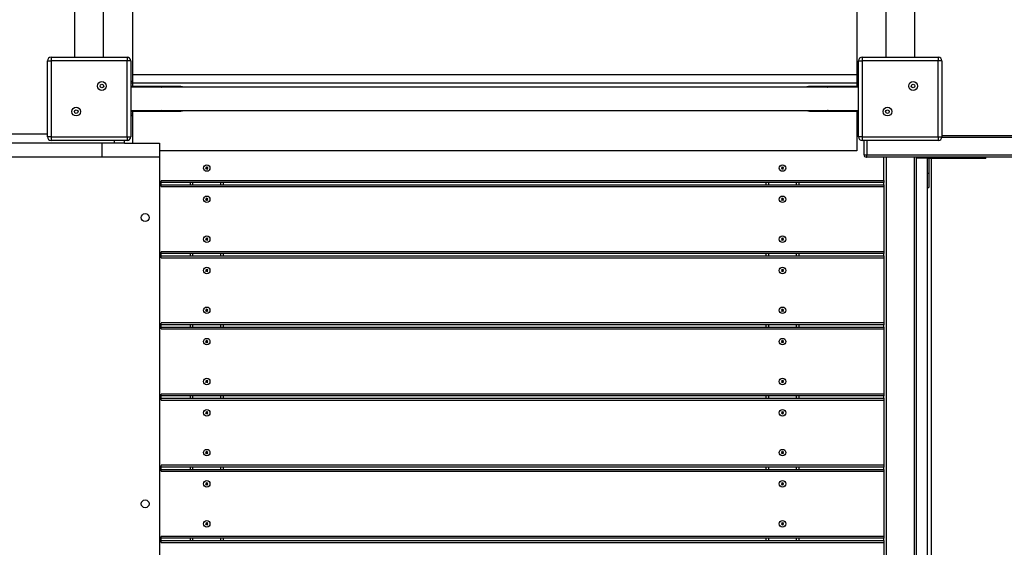
# Model space of a CAD drawing. Units: millimetres. Extents: x 2291 to 13894, y 2693 to 12221.
# Drawn here: x 8273 to 9632, y 4841 to 5570 of the extents above; entities that cross this region are included whole.
import ezdxf

# ---------------------------------------------------------------- set-up
doc = ezdxf.new("R2010")
doc.units = ezdxf.units.MM
doc.header["$LTSCALE"] = 60
doc.header["$PDSIZE"] = -1
doc.layers.add('TIPTAP', color=6, linetype='Continuous')
doc.layers.add('TIPTAP_DIM', color=9, linetype='Continuous')
doc.dimstyles.new('0000000028386F98', dxfattribs={"dimscale": 100, "dimtxt": 1, "dimasz": 1, "dimexe": 1, "dimexo": 1, "dimgap": 1, "dimtad": 1, "dimdec": 0, "dimtxsty": 'Standard', "dimblk": 'OBLIQUE', "dimcen": 2.5, "dimdle": 1, "dimadec": 0, "dimazin": 0, "dimtfac": 1, "dimtdec": 0, "dimtmove": 0, "dimatfit": 3, "dimldrblk": 'OBLIQUE', "dimfxl": 0, "dimarcsym": 0})

# ---------------------------------------------------------------- blocks, each defined once
blk = doc.blocks.new('_Oblique')
at = {"color": 0, "linetype": 'ByBlock', "lineweight": -2}
blk.add_line((-0.5, -0.5), (0.5, 0.5), dxfattribs=at)
blk = doc.blocks.new('_D_2')
at = {"layer": 'Defpoints', "color": 0}
for p in [(7199.4, 9713.5), (2493.1, 2793.3), (8319.4, 2793.3)]:
    blk.add_point(p, dxfattribs=at)
at = {"layer": 'TIPTAP_DIM', "color": 0, "linetype": 'ByBlock', "lineweight": -2}
for p, q in [((2493.1, 9813.5), (2493.1, 2693.3)), ((2593.1, 9713.5), (2393.1, 9713.5)), ((2593.1, 2793.3), (2393.1, 2793.3))]:
    blk.add_line(p, q, dxfattribs=at)
at = {"layer": 'TIPTAP_DIM', "color": 0, "lineweight": -2, "xscale": 100, "yscale": 100, "zscale": 100}
for p, rotation in [((2493.1, 9713.5), 90), ((2493.1, 2793.3), 270)]:
    blk.add_blockref('_Oblique', p, dxfattribs=dict(at, rotation=rotation))
at = {"layer": 'TIPTAP_DIM', "color": 0, "insert": (2293.1, 6253.4), "char_height": 100, "attachment_point": 2, "rotation": 90}
blk.add_mtext('6920', dxfattribs=at)
blk = doc.blocks.new('LM223_Top')
at = {"layer": 'TIPTAP', "linetype": 'Continuous', "lineweight": 25}
for p, q in [((-500.2, 755.9), (-500.2, -769.8)), ((499.8, 755.9), (499.8, -769.8)), ((-580.2, -9.6), (-580.2, -745.6)), ((-540.2, -745.6), (-540.2, -9.6)), ((539.8, -412.7), (539.8, -745.6)), ((579.8, -745.6), (579.8, -412.7)), ((-612.7, -745.6), (-507.7, -745.6)), ((-612.7, -745.6), (-612.7, -750.6)), ((-507.7, -745.6), (-507.7, -750.6)), ((507.3, -745.6), (612.3, -745.6)), ((507.3, -745.6), (507.3, -750.6)), ((612.3, -745.6), (612.3, -750.6)), ((-617.7, -750.6), (-612.7, -750.6)), ((-617.7, -855.6), (-617.7, -750.6)), ((-507.7, -750.6), (-612.7, -750.6)), ((-612.7, -750.6), (-612.7, -855.6)), ((-502.7, -750.6), (-507.7, -750.6)), ((-507.7, -855.6), (-507.7, -750.6)), ((-502.7, -750.6), (-502.7, -855.6)), ((502.3, -750.6), (507.3, -750.6)), ((502.3, -855.6), (502.3, -750.6)), ((612.3, -750.6), (507.3, -750.6)), ((507.3, -750.6), (507.3, -855.6)), ((612.3, -855.6), (612.3, -750.6)), ((617.3, -750.6), (612.3, -750.6)), ((617.3, -750.6), (617.3, -855.6)), ((499.8, -769.8), (-500.2, -769.8)), ((-500.2, -769.8), (-500.2, -781.6)), ((499.8, -769.8), (499.8, -781.6)), ((-502.7, -778.6), (-500.2, -778.6)), ((-500.2, -781.6), (-502.7, -781.6)), ((-463.2, -786.3), (-502.7, -786.3)), ((502.3, -787.1), (-502.7, -787.1)), ((499.8, -781.6), (-500.2, -781.6)), ((-500.2, -781.6), (-500.2, -786.3)), ((502.3, -786.3), (462.8, -786.3)), ((499.8, -778.6), (502.3, -778.6)), ((499.8, -781.6), (499.8, -786.3)), ((502.3, -781.6), (499.8, -781.6)), ((-502.7, -819.1), (502.3, -819.1)), ((-502.7, -820), (-463.2, -820)), ((-502.7, -820.6), (-500.2, -820.6)), ((-502.7, -823.6), (-500.2, -823.6)), ((-500.2, -826.6), (-502.7, -826.6)), ((-500.2, -820), (-500.2, -864.1)), ((462.8, -820), (502.3, -820)), ((499.8, -820), (499.8, -875.1)), ((499.8, -820.6), (502.3, -820.6)), ((499.8, -823.6), (502.3, -823.6)), ((502.3, -826.6), (499.8, -826.6)), ((-617.7, -852.1), (-907.8, -852.1)), ((-612.7, -855.6), (-617.7, -855.6)), ((-612.7, -855.6), (-612.7, -860.6)), ((-612.7, -855.6), (-507.7, -855.6)), ((-507.7, -855.6), (-502.7, -855.6)), ((-507.7, -855.6), (-507.7, -860.6)), ((507.3, -855.6), (502.3, -855.6)), ((507.3, -855.6), (612.3, -855.6)), ((507.3, -855.6), (507.3, -860.6)), ((612.3, -855.6), (617.3, -855.6)), ((612.3, -855.6), (612.3, -860.6)), ((617.3, -853.6), (2856, -853.6)), ((-524.9, -864.1), (-907.8, -864.1)), ((-507.7, -860.6), (-612.7, -860.6)), ((-542.7, -864.1), (-542.7, -883.1)), ((-524.9, -864.1), (-524.9, -860.6)), ((-511.2, -864.1), (-524.9, -864.1)), ((-511.2, -864.1), (-511.2, -860.6)), ((-511.2, -864.1), (-462.7, -864.1)), ((-462.7, -864.1), (-462.7, -883.1)), ((612.3, -860.6), (507.3, -860.6)), ((509.8, -880.6), (509.8, -860.6)), ((513.8, -860.6), (513.8, -880.6)), ((2857.1, -856.6), (617.2, -856.6)), ((-697.7, -883.1), (-542.7, -883.1)), ((-542.7, -883.1), (-462.7, -883.1)), ((499.8, -875.1), (-462.7, -875.1)), ((-462.7, -883.1), (-462.7, -1841.1)), ((509.8, -880.6), (513.8, -880.6)), ((2856, -883.6), (512.8, -883.6)), ((513.8, -880.6), (2857.1, -880.6)), ((537.3, -915.6), (537.3, -883.6)), ((540.3, -883.6), (540.3, -1840.6)), ((579.3, -1840.6), (579.3, -883.6)), ((582.3, -883.6), (582.3, -884.6)), ((597.3, -884.6), (597.3, -883.6)), ((599.5, -883.6), (599.5, -885.6)), ((626.1, -883.6), (626.1, -885.6)), ((672.1, -883.6), (672.1, -885.6)), ((677.9, -885.6), (677.9, -883.6)), ((-398.2, -897.1), (-399, -897.7)), ((-398.3, -897.6), (-398.2, -897.1)), ((-397.6, -897.9), (-398.2, -897.1)), ((396.8, -897.1), (396, -897.7)), ((396.7, -897.6), (396.8, -897.1)), ((397.4, -897.9), (396.8, -897.1)), ((582.3, -1840.6), (582.3, -884.6)), ((582.3, -884.6), (597.3, -884.6)), ((597.3, -1840.6), (597.3, -884.6)), ((599.3, -885.8), (597.3, -885.5)), ((599.3, -885.8), (599.3, -905.6)), ((626.1, -885.6), (599.5, -885.6)), ((602.3, -885.6), (602.3, -1838.6)), ((672.1, -885.6), (626.1, -885.6)), ((677.9, -885.6), (672.1, -885.6)), ((-398.4, -898.5), (-399.2, -899.2)), ((-398.7, -899.2), (-399.2, -899.2)), ((-399.2, -899.2), (-398.6, -899.9)), ((-398.5, -897.8), (-399, -897.7)), ((-399, -897.7), (-398.4, -898.5)), ((-397.9, -898.6), (-398.7, -899.2)), ((-398.7, -899.2), (-398.5, -899.5)), ((-398.6, -899.9), (-397.8, -899.3)), ((-398.5, -899.5), (-398.6, -899.9)), ((-398.3, -897.6), (-398.5, -897.8)), ((-398.5, -897.8), (-397.9, -898.6)), ((-398.5, -899.5), (-397.7, -898.8)), ((-397.9, -898.6), (-398.4, -898.5)), ((-397.7, -898.4), (-398.3, -897.6)), ((-397.7, -898.8), (-397.8, -899.3)), ((-397.8, -899.3), (-397.2, -900.1)), ((-396.9, -897.8), (-397.7, -898.4)), ((-397.7, -898.4), (-397.6, -897.9)), ((-397.7, -898.8), (-397.1, -899.6)), ((-396.8, -897.3), (-397.6, -897.9)), ((-397.5, -898.6), (-396.7, -898)), ((-396.9, -899.4), (-397.5, -898.6)), ((-397.5, -898.6), (-397, -898.7)), ((-397.2, -900.1), (-396.4, -899.5)), ((-397.1, -899.6), (-397.2, -900.1)), ((-397.1, -899.6), (-396.9, -899.4)), ((-397, -898.7), (-396.2, -898.1)), ((-396.4, -899.5), (-397, -898.7)), ((-396.9, -897.8), (-396.8, -897.3)), ((-396.7, -898), (-396.9, -897.8)), ((-396.9, -899.4), (-396.4, -899.5)), ((-396.2, -898.1), (-396.8, -897.3)), ((-396.7, -898), (-396.2, -898.1)), ((396.6, -898.5), (395.8, -899.2)), ((395.8, -899.2), (396.4, -899.9)), ((396.3, -899.2), (395.8, -899.2)), ((396, -897.7), (396.6, -898.5)), ((396.5, -897.8), (396, -897.7)), ((397.1, -898.6), (396.3, -899.2)), ((396.3, -899.2), (396.5, -899.5)), ((396.4, -899.9), (397.2, -899.3)), ((396.5, -899.5), (396.4, -899.9)), ((396.7, -897.6), (396.5, -897.8)), ((396.5, -897.8), (397.1, -898.6)), ((396.5, -899.5), (397.3, -898.8)), ((397.1, -898.6), (396.6, -898.5)), ((397.3, -898.4), (396.7, -897.6)), ((397.3, -898.8), (397.2, -899.3)), ((397.2, -899.3), (397.8, -900.1)), ((398.1, -897.8), (397.3, -898.4)), ((397.3, -898.4), (397.4, -897.9)), ((397.3, -898.8), (397.9, -899.6)), ((398.2, -897.3), (397.4, -897.9)), ((397.5, -898.6), (398.3, -898)), ((398.1, -899.4), (397.5, -898.6)), ((397.5, -898.6), (398, -898.7)), ((397.8, -900.1), (398.6, -899.5)), ((397.9, -899.6), (397.8, -900.1)), ((397.9, -899.6), (398.1, -899.4)), ((398, -898.7), (398.8, -898.1)), ((398.6, -899.5), (398, -898.7)), ((398.1, -897.8), (398.2, -897.3)), ((398.3, -898), (398.1, -897.8)), ((398.1, -899.4), (398.6, -899.5)), ((398.8, -898.1), (398.2, -897.3)), ((398.3, -898), (398.8, -898.1)), ((597.3, -905.6), (599.3, -905.6)), ((599.3, -905.6), (599.3, -925.6)), ((-460.7, -915.6), (537.3, -915.6)), ((-460.7, -924.3), (-460.7, -916.2)), ((537.3, -918.6), (-460.7, -918.6)), ((-460.7, -921.8), (537.3, -921.8)), ((-420.2, -921.8), (-420.2, -918.6)), ((-417.2, -918.6), (-417.2, -921.8)), ((-378.2, -921.8), (-378.2, -918.6)), ((-375.2, -918.6), (-375.2, -921.8)), ((374.8, -921.8), (374.8, -918.6)), ((377.8, -918.6), (377.8, -921.8)), ((416.8, -921.8), (416.8, -918.6)), ((419.8, -918.6), (419.8, -921.8)), ((537.3, -915.6), (537.3, -918.6)), ((537.3, -921.8), (537.3, -918.6)), ((537.3, -921.8), (537.3, -924.8)), ((537.3, -924.8), (-460.7, -924.8)), ((537.3, -924.8), (537.3, -1013.8)), ((597.3, -925.6), (599.3, -925.6)), ((-398.4, -941.7), (-399.2, -942.4)), ((-398.7, -942.4), (-399.2, -942.4)), ((-399.2, -942.4), (-398.6, -943.1)), ((-398.2, -940.3), (-399, -940.9)), ((-398.5, -941), (-399, -940.9)), ((-399, -940.9), (-398.4, -941.7)), ((-397.9, -941.8), (-398.7, -942.4)), ((-398.7, -942.4), (-398.5, -942.7)), ((-398.6, -943.1), (-397.8, -942.5)), ((-398.5, -942.7), (-398.6, -943.1)), ((-398.3, -940.8), (-398.5, -941)), ((-398.5, -941), (-397.9, -941.8)), ((-398.5, -942.7), (-397.7, -942)), ((-397.9, -941.8), (-398.4, -941.7)), ((-398.3, -940.8), (-398.2, -940.3)), ((-397.7, -941.6), (-398.3, -940.8)), ((-397.6, -941.1), (-398.2, -940.3)), ((-397.7, -942), (-397.8, -942.5)), ((-397.8, -942.5), (-397.2, -943.3)), ((-396.9, -941), (-397.7, -941.6)), ((-397.7, -941.6), (-397.6, -941.1)), ((-397.7, -942), (-397.1, -942.8)), ((-396.8, -940.5), (-397.6, -941.1)), ((-397.5, -941.8), (-396.7, -941.2)), ((-396.9, -942.6), (-397.5, -941.8)), ((-397.5, -941.8), (-397, -941.9)), ((-397.2, -943.3), (-396.4, -942.7)), ((-397.1, -942.8), (-397.2, -943.3)), ((-397.1, -942.8), (-396.9, -942.6)), ((-397, -941.9), (-396.2, -941.3)), ((-396.4, -942.7), (-397, -941.9)), ((-396.9, -941), (-396.8, -940.5)), ((-396.7, -941.2), (-396.9, -941)), ((-396.9, -942.6), (-396.4, -942.7)), ((-396.2, -941.3), (-396.8, -940.5)), ((-396.7, -941.2), (-396.2, -941.3)), ((396.6, -941.7), (395.8, -942.4)), ((395.8, -942.4), (396.4, -943.1)), ((396.3, -942.4), (395.8, -942.4)), ((396.8, -940.3), (396, -940.9)), ((396, -940.9), (396.6, -941.7)), ((396.5, -941), (396, -940.9)), ((397.1, -941.8), (396.3, -942.4)), ((396.3, -942.4), (396.5, -942.7)), ((396.4, -943.1), (397.2, -942.5)), ((396.5, -942.7), (396.4, -943.1)), ((396.7, -940.8), (396.5, -941)), ((396.5, -941), (397.1, -941.8)), ((396.5, -942.7), (397.3, -942)), ((397.1, -941.8), (396.6, -941.7)), ((396.7, -940.8), (396.8, -940.3)), ((397.3, -941.6), (396.7, -940.8)), ((397.4, -941.1), (396.8, -940.3)), ((397.3, -942), (397.2, -942.5)), ((397.2, -942.5), (397.8, -943.3)), ((398.1, -941), (397.3, -941.6)), ((397.3, -941.6), (397.4, -941.1)), ((397.3, -942), (397.9, -942.8)), ((398.2, -940.5), (397.4, -941.1)), ((397.5, -941.8), (398.3, -941.2)), ((398.1, -942.6), (397.5, -941.8)), ((397.5, -941.8), (398, -941.9)), ((397.8, -943.3), (398.6, -942.7)), ((397.9, -942.8), (397.8, -943.3)), ((397.9, -942.8), (398.1, -942.6)), ((398, -941.9), (398.8, -941.3)), ((398.6, -942.7), (398, -941.9)), ((398.1, -941), (398.2, -940.5)), ((398.3, -941.2), (398.1, -941)), ((398.1, -942.6), (398.6, -942.7)), ((398.8, -941.3), (398.2, -940.5)), ((398.3, -941.2), (398.8, -941.3)), ((-398.4, -996.7), (-399.2, -997.4)), ((-398.7, -997.4), (-399.2, -997.4)), ((-399.2, -997.4), (-398.6, -998.1)), ((-398.2, -995.3), (-399, -995.9)), ((-398.5, -996), (-399, -995.9)), ((-399, -995.9), (-398.4, -996.7)), ((-397.9, -996.8), (-398.7, -997.4)), ((-398.7, -997.4), (-398.5, -997.7)), ((-398.6, -998.1), (-397.8, -997.5)), ((-398.5, -997.7), (-398.6, -998.1)), ((-398.3, -995.8), (-398.5, -996)), ((-398.5, -996), (-397.9, -996.8)), ((-398.5, -997.7), (-397.7, -997)), ((-397.9, -996.8), (-398.4, -996.7)), ((-398.3, -995.8), (-398.2, -995.3)), ((-397.7, -996.6), (-398.3, -995.8)), ((-397.6, -996.1), (-398.2, -995.3)), ((-397.7, -997), (-397.8, -997.5)), ((-397.8, -997.5), (-397.2, -998.3)), ((-396.9, -996), (-397.7, -996.6)), ((-397.7, -996.6), (-397.6, -996.1)), ((-397.7, -997), (-397.1, -997.8)), ((-396.8, -995.5), (-397.6, -996.1)), ((-397.5, -996.8), (-396.7, -996.2)), ((-397.5, -996.8), (-397, -996.9)), ((-396.9, -997.6), (-397.5, -996.8)), ((-397.2, -998.3), (-396.4, -997.7)), ((-397.1, -997.8), (-397.2, -998.3)), ((-397.1, -997.8), (-396.9, -997.6)), ((-397, -996.9), (-396.2, -996.3)), ((-396.4, -997.7), (-397, -996.9)), ((-396.9, -996), (-396.8, -995.5)), ((-396.7, -996.2), (-396.9, -996)), ((-396.9, -997.6), (-396.4, -997.7)), ((-396.2, -996.3), (-396.8, -995.5)), ((-396.7, -996.2), (-396.2, -996.3)), ((396.6, -996.7), (395.8, -997.4)), ((395.8, -997.4), (396.4, -998.1)), ((396.3, -997.4), (395.8, -997.4)), ((396.8, -995.3), (396, -995.9)), ((396, -995.9), (396.6, -996.7)), ((396.5, -996), (396, -995.9)), ((397.1, -996.8), (396.3, -997.4)), ((396.3, -997.4), (396.5, -997.7)), ((396.4, -998.1), (397.2, -997.5)), ((396.5, -997.7), (396.4, -998.1)), ((396.7, -995.8), (396.5, -996)), ((396.5, -996), (397.1, -996.8)), ((396.5, -997.7), (397.3, -997)), ((397.1, -996.8), (396.6, -996.7)), ((396.7, -995.8), (396.8, -995.3)), ((397.3, -996.6), (396.7, -995.8)), ((397.4, -996.1), (396.8, -995.3)), ((397.3, -997), (397.2, -997.5)), ((397.2, -997.5), (397.8, -998.3)), ((398.1, -996), (397.3, -996.6)), ((397.3, -996.6), (397.4, -996.1)), ((397.3, -997), (397.9, -997.8)), ((398.2, -995.5), (397.4, -996.1)), ((397.5, -996.8), (398.3, -996.2)), ((398.1, -997.6), (397.5, -996.8)), ((397.5, -996.8), (398, -996.9)), ((397.8, -998.3), (398.6, -997.7)), ((397.9, -997.8), (397.8, -998.3)), ((397.9, -997.8), (398.1, -997.6)), ((398, -996.9), (398.8, -996.3)), ((398.6, -997.7), (398, -996.9)), ((398.1, -996), (398.2, -995.5)), ((398.3, -996.2), (398.1, -996)), ((398.1, -997.6), (398.6, -997.7)), ((398.8, -996.3), (398.2, -995.5)), ((398.3, -996.2), (398.8, -996.3)), ((-460.7, -1013.8), (537.3, -1013.8)), ((-460.7, -1022.5), (-460.7, -1014.4)), ((537.3, -1016.8), (-460.7, -1016.8)), ((-420.2, -1020), (-420.2, -1016.8)), ((-417.2, -1016.8), (-417.2, -1020)), ((-378.2, -1020), (-378.2, -1016.8)), ((-375.2, -1016.8), (-375.2, -1020)), ((374.8, -1020), (374.8, -1016.8)), ((377.8, -1016.8), (377.8, -1020)), ((416.8, -1020), (416.8, -1016.8)), ((419.8, -1016.8), (419.8, -1020)), ((537.3, -1013.8), (537.3, -1016.8)), ((537.3, -1020), (537.3, -1016.8)), ((537.3, -1023), (-460.7, -1023)), ((-460.7, -1020), (537.3, -1020)), ((537.3, -1020), (537.3, -1023)), ((537.3, -1023), (537.3, -1112)), ((-398.4, -1039.9), (-399.2, -1040.6)), ((-398.7, -1040.6), (-399.2, -1040.6)), ((-399.2, -1040.6), (-398.6, -1041.3)), ((-398.2, -1038.5), (-399, -1039.1)), ((-398.5, -1039.2), (-399, -1039.1)), ((-399, -1039.1), (-398.4, -1039.9)), ((-397.9, -1040), (-398.7, -1040.6)), ((-398.7, -1040.6), (-398.5, -1040.9)), ((-398.6, -1041.3), (-397.8, -1040.7)), ((-398.5, -1040.9), (-398.6, -1041.3)), ((-398.3, -1039), (-398.5, -1039.2)), ((-398.5, -1039.2), (-397.9, -1040)), ((-398.5, -1040.9), (-397.7, -1040.2)), ((-397.9, -1040), (-398.4, -1039.9)), ((-398.3, -1039), (-398.2, -1038.5)), ((-397.7, -1039.8), (-398.3, -1039)), ((-397.6, -1039.3), (-398.2, -1038.5)), ((-397.7, -1040.2), (-397.8, -1040.7)), ((-397.8, -1040.7), (-397.2, -1041.5)), ((-396.9, -1039.2), (-397.7, -1039.8)), ((-397.7, -1039.8), (-397.6, -1039.3)), ((-397.7, -1040.2), (-397.1, -1041)), ((-396.8, -1038.7), (-397.6, -1039.3)), ((-397.5, -1040), (-396.7, -1039.4)), ((-396.9, -1040.8), (-397.5, -1040)), ((-397.5, -1040), (-397, -1040.1)), ((-397.2, -1041.5), (-396.4, -1040.9)), ((-397.1, -1041), (-397.2, -1041.5)), ((-397.1, -1041), (-396.9, -1040.8)), ((-397, -1040.1), (-396.2, -1039.5)), ((-396.4, -1040.9), (-397, -1040.1)), ((-396.9, -1039.2), (-396.8, -1038.7)), ((-396.7, -1039.4), (-396.9, -1039.2)), ((-396.9, -1040.8), (-396.4, -1040.9)), ((-396.2, -1039.5), (-396.8, -1038.7)), ((-396.7, -1039.4), (-396.2, -1039.5)), ((396.6, -1039.9), (395.8, -1040.6)), ((396.3, -1040.6), (395.8, -1040.6)), ((395.8, -1040.6), (396.4, -1041.3)), ((396.8, -1038.5), (396, -1039.1)), ((396.5, -1039.2), (396, -1039.1)), ((396, -1039.1), (396.6, -1039.9)), ((397.1, -1040), (396.3, -1040.6)), ((396.3, -1040.6), (396.5, -1040.9)), ((396.4, -1041.3), (397.2, -1040.7)), ((396.5, -1040.9), (396.4, -1041.3)), ((396.7, -1039), (396.5, -1039.2)), ((396.5, -1039.2), (397.1, -1040)), ((396.5, -1040.9), (397.3, -1040.2)), ((397.1, -1040), (396.6, -1039.9)), ((396.7, -1039), (396.8, -1038.5)), ((397.3, -1039.8), (396.7, -1039)), ((397.4, -1039.3), (396.8, -1038.5)), ((397.3, -1040.2), (397.2, -1040.7)), ((397.2, -1040.7), (397.8, -1041.5)), ((398.1, -1039.2), (397.3, -1039.8)), ((397.3, -1039.8), (397.4, -1039.3)), ((397.3, -1040.2), (397.9, -1041)), ((398.2, -1038.7), (397.4, -1039.3)), ((397.5, -1040), (398.3, -1039.4)), ((398.1, -1040.8), (397.5, -1040)), ((397.5, -1040), (398, -1040.1)), ((397.8, -1041.5), (398.6, -1040.9)), ((397.9, -1041), (397.8, -1041.5)), ((397.9, -1041), (398.1, -1040.8)), ((398, -1040.1), (398.8, -1039.5)), ((398.6, -1040.9), (398, -1040.1)), ((398.1, -1039.2), (398.2, -1038.7)), ((398.3, -1039.4), (398.1, -1039.2)), ((398.1, -1040.8), (398.6, -1040.9)), ((398.8, -1039.5), (398.2, -1038.7)), ((398.3, -1039.4), (398.8, -1039.5)), ((-398.4, -1094.9), (-399.2, -1095.6)), ((-398.7, -1095.6), (-399.2, -1095.6)), ((-399.2, -1095.6), (-398.6, -1096.3)), ((-398.2, -1093.5), (-399, -1094.1)), ((-398.5, -1094.2), (-399, -1094.1)), ((-399, -1094.1), (-398.4, -1094.9)), ((-397.9, -1095), (-398.7, -1095.6)), ((-398.7, -1095.6), (-398.5, -1095.9)), ((-398.6, -1096.3), (-397.8, -1095.7)), ((-398.5, -1095.9), (-398.6, -1096.3)), ((-398.3, -1094), (-398.5, -1094.2)), ((-398.5, -1094.2), (-397.9, -1095)), ((-398.5, -1095.9), (-397.7, -1095.2)), ((-397.9, -1095), (-398.4, -1094.9)), ((-398.3, -1094), (-398.2, -1093.5)), ((-397.7, -1094.8), (-398.3, -1094)), ((-397.6, -1094.3), (-398.2, -1093.5)), ((-397.7, -1095.2), (-397.8, -1095.7)), ((-397.8, -1095.7), (-397.2, -1096.5)), ((-396.9, -1094.2), (-397.7, -1094.8)), ((-397.7, -1094.8), (-397.6, -1094.3)), ((-397.7, -1095.2), (-397.1, -1096)), ((-396.8, -1093.7), (-397.6, -1094.3)), ((-397.5, -1095), (-396.7, -1094.4)), ((-397.5, -1095), (-397, -1095.1)), ((-396.9, -1095.8), (-397.5, -1095)), ((-397.2, -1096.5), (-396.4, -1095.9)), ((-397.1, -1096), (-397.2, -1096.5)), ((-397.1, -1096), (-396.9, -1095.8)), ((-397, -1095.1), (-396.2, -1094.5)), ((-396.4, -1095.9), (-397, -1095.1)), ((-396.9, -1094.2), (-396.8, -1093.7)), ((-396.7, -1094.4), (-396.9, -1094.2)), ((-396.9, -1095.8), (-396.4, -1095.9)), ((-396.2, -1094.5), (-396.8, -1093.7)), ((-396.7, -1094.4), (-396.2, -1094.5)), ((396.6, -1094.9), (395.8, -1095.6)), ((396.3, -1095.6), (395.8, -1095.6)), ((395.8, -1095.6), (396.4, -1096.3)), ((396.8, -1093.5), (396, -1094.1)), ((396.5, -1094.2), (396, -1094.1)), ((396, -1094.1), (396.6, -1094.9)), ((397.1, -1095), (396.3, -1095.6)), ((396.3, -1095.6), (396.5, -1095.9)), ((396.4, -1096.3), (397.2, -1095.7)), ((396.5, -1095.9), (396.4, -1096.3)), ((396.7, -1094), (396.5, -1094.2)), ((396.5, -1094.2), (397.1, -1095)), ((396.5, -1095.9), (397.3, -1095.2)), ((397.1, -1095), (396.6, -1094.9)), ((396.7, -1094), (396.8, -1093.5)), ((397.3, -1094.8), (396.7, -1094)), ((397.4, -1094.3), (396.8, -1093.5)), ((397.3, -1095.2), (397.2, -1095.7)), ((397.2, -1095.7), (397.8, -1096.5)), ((398.1, -1094.2), (397.3, -1094.8)), ((397.3, -1094.8), (397.4, -1094.3)), ((397.3, -1095.2), (397.9, -1096)), ((398.2, -1093.7), (397.4, -1094.3)), ((397.5, -1095), (398.3, -1094.4)), ((398.1, -1095.8), (397.5, -1095)), ((397.5, -1095), (398, -1095.1)), ((397.8, -1096.5), (398.6, -1095.9)), ((397.9, -1096), (397.8, -1096.5)), ((397.9, -1096), (398.1, -1095.8)), ((398, -1095.1), (398.8, -1094.5)), ((398.6, -1095.9), (398, -1095.1)), ((398.1, -1094.2), (398.2, -1093.7)), ((398.3, -1094.4), (398.1, -1094.2)), ((398.1, -1095.8), (398.6, -1095.9)), ((398.8, -1094.5), (398.2, -1093.7)), ((398.3, -1094.4), (398.8, -1094.5)), ((-460.7, -1112), (537.3, -1112)), ((-460.7, -1120.7), (-460.7, -1112.6)), ((537.3, -1112), (537.3, -1115)), ((537.3, -1121.2), (-460.7, -1121.2)), ((537.3, -1115), (-460.7, -1115)), ((-460.7, -1118.2), (537.3, -1118.2)), ((-420.2, -1118.2), (-420.2, -1115)), ((-417.2, -1115), (-417.2, -1118.2)), ((-378.2, -1118.2), (-378.2, -1115)), ((-375.2, -1115), (-375.2, -1118.2)), ((374.8, -1118.2), (374.8, -1115)), ((377.8, -1115), (377.8, -1118.2)), ((416.8, -1118.2), (416.8, -1115)), ((419.8, -1115), (419.8, -1118.2)), ((537.3, -1118.2), (537.3, -1115)), ((537.3, -1118.2), (537.3, -1121.2)), ((537.3, -1121.2), (537.3, -1210.2)), ((-398.4, -1138.1), (-399.2, -1138.8)), ((-398.7, -1138.8), (-399.2, -1138.8)), ((-399.2, -1138.8), (-398.6, -1139.5)), ((-398.2, -1136.7), (-399, -1137.3)), ((-398.5, -1137.4), (-399, -1137.3)), ((-399, -1137.3), (-398.4, -1138.1)), ((-397.9, -1138.2), (-398.7, -1138.8)), ((-398.7, -1138.8), (-398.5, -1139.1)), ((-398.6, -1139.5), (-397.8, -1138.9)), ((-398.5, -1139.1), (-398.6, -1139.5)), ((-398.3, -1137.2), (-398.5, -1137.4)), ((-398.5, -1137.4), (-397.9, -1138.2)), ((-398.5, -1139.1), (-397.7, -1138.4)), ((-397.9, -1138.2), (-398.4, -1138.1)), ((-398.3, -1137.2), (-398.2, -1136.7)), ((-397.7, -1138), (-398.3, -1137.2)), ((-397.6, -1137.5), (-398.2, -1136.7)), ((-397.7, -1138.4), (-397.8, -1138.9)), ((-397.8, -1138.9), (-397.2, -1139.7)), ((-396.9, -1137.4), (-397.7, -1138)), ((-397.7, -1138), (-397.6, -1137.5)), ((-397.7, -1138.4), (-397.1, -1139.2)), ((-396.8, -1136.9), (-397.6, -1137.5)), ((-397.5, -1138.2), (-396.7, -1137.6)), ((-397.5, -1138.2), (-397, -1138.3)), ((-396.9, -1139), (-397.5, -1138.2)), ((-397.2, -1139.7), (-396.4, -1139.1)), ((-397.1, -1139.2), (-397.2, -1139.7)), ((-397.1, -1139.2), (-396.9, -1139)), ((-397, -1138.3), (-396.2, -1137.7)), ((-396.4, -1139.1), (-397, -1138.3)), ((-396.9, -1137.4), (-396.8, -1136.9)), ((-396.7, -1137.6), (-396.9, -1137.4)), ((-396.9, -1139), (-396.4, -1139.1)), ((-396.2, -1137.7), (-396.8, -1136.9)), ((-396.7, -1137.6), (-396.2, -1137.7)), ((396.6, -1138.1), (395.8, -1138.8)), ((396.3, -1138.8), (395.8, -1138.8)), ((395.8, -1138.8), (396.4, -1139.5)), ((396.8, -1136.7), (396, -1137.3)), ((396.5, -1137.4), (396, -1137.3)), ((396, -1137.3), (396.6, -1138.1)), ((397.1, -1138.2), (396.3, -1138.8)), ((396.3, -1138.8), (396.5, -1139.1)), ((396.4, -1139.5), (397.2, -1138.9)), ((396.5, -1139.1), (396.4, -1139.5)), ((396.7, -1137.2), (396.5, -1137.4)), ((396.5, -1137.4), (397.1, -1138.2)), ((396.5, -1139.1), (397.3, -1138.4)), ((397.1, -1138.2), (396.6, -1138.1)), ((396.7, -1137.2), (396.8, -1136.7)), ((397.3, -1138), (396.7, -1137.2)), ((397.4, -1137.5), (396.8, -1136.7)), ((397.3, -1138.4), (397.2, -1138.9)), ((397.2, -1138.9), (397.8, -1139.7)), ((398.1, -1137.4), (397.3, -1138)), ((397.3, -1138), (397.4, -1137.5)), ((397.3, -1138.4), (397.9, -1139.2)), ((398.2, -1136.9), (397.4, -1137.5)), ((397.5, -1138.2), (398.3, -1137.6)), ((398.1, -1139), (397.5, -1138.2)), ((397.5, -1138.2), (398, -1138.3)), ((397.8, -1139.7), (398.6, -1139.1)), ((397.9, -1139.2), (397.8, -1139.7)), ((397.9, -1139.2), (398.1, -1139)), ((398, -1138.3), (398.8, -1137.7)), ((398.6, -1139.1), (398, -1138.3)), ((398.1, -1137.4), (398.2, -1136.9)), ((398.3, -1137.6), (398.1, -1137.4)), ((398.1, -1139), (398.6, -1139.1)), ((398.8, -1137.7), (398.2, -1136.9)), ((398.3, -1137.6), (398.8, -1137.7)), ((-398.4, -1193.1), (-399.2, -1193.8)), ((-398.7, -1193.8), (-399.2, -1193.8)), ((-399.2, -1193.8), (-398.6, -1194.5)), ((-398.2, -1191.7), (-399, -1192.3)), ((-398.5, -1192.4), (-399, -1192.3)), ((-399, -1192.3), (-398.4, -1193.1)), ((-397.9, -1193.2), (-398.7, -1193.8)), ((-398.7, -1193.8), (-398.5, -1194.1)), ((-398.6, -1194.5), (-397.8, -1193.9)), ((-398.5, -1194.1), (-398.6, -1194.5)), ((-398.3, -1192.2), (-398.5, -1192.4)), ((-398.5, -1192.4), (-397.9, -1193.2)), ((-398.5, -1194.1), (-397.7, -1193.4)), ((-397.9, -1193.2), (-398.4, -1193.1)), ((-398.3, -1192.2), (-398.2, -1191.7)), ((-397.7, -1193), (-398.3, -1192.2)), ((-397.6, -1192.5), (-398.2, -1191.7)), ((-397.7, -1193.4), (-397.8, -1193.9)), ((-397.8, -1193.9), (-397.2, -1194.7)), ((-396.9, -1192.4), (-397.7, -1193)), ((-397.7, -1193), (-397.6, -1192.5)), ((-397.7, -1193.4), (-397.1, -1194.2)), ((-396.8, -1191.9), (-397.6, -1192.5)), ((-397.5, -1193.2), (-396.7, -1192.6)), ((-396.9, -1194), (-397.5, -1193.2)), ((-397.5, -1193.2), (-397, -1193.3)), ((-397.2, -1194.7), (-396.4, -1194.1)), ((-397.1, -1194.2), (-397.2, -1194.7)), ((-397.1, -1194.2), (-396.9, -1194)), ((-397, -1193.3), (-396.2, -1192.7)), ((-396.4, -1194.1), (-397, -1193.3)), ((-396.9, -1192.4), (-396.8, -1191.9)), ((-396.7, -1192.6), (-396.9, -1192.4)), ((-396.9, -1194), (-396.4, -1194.1)), ((-396.2, -1192.7), (-396.8, -1191.9)), ((-396.7, -1192.6), (-396.2, -1192.7)), ((396.6, -1193.1), (395.8, -1193.8)), ((396.3, -1193.8), (395.8, -1193.8)), ((395.8, -1193.8), (396.4, -1194.5)), ((396.8, -1191.7), (396, -1192.3)), ((396, -1192.3), (396.6, -1193.1)), ((396.5, -1192.4), (396, -1192.3)), ((397.1, -1193.2), (396.3, -1193.8)), ((396.3, -1193.8), (396.5, -1194.1)), ((396.4, -1194.5), (397.2, -1193.9)), ((396.5, -1194.1), (396.4, -1194.5)), ((396.7, -1192.2), (396.5, -1192.4)), ((396.5, -1192.4), (397.1, -1193.2)), ((396.5, -1194.1), (397.3, -1193.4)), ((397.1, -1193.2), (396.6, -1193.1)), ((396.7, -1192.2), (396.8, -1191.7)), ((397.3, -1193), (396.7, -1192.2)), ((397.4, -1192.5), (396.8, -1191.7)), ((397.3, -1193.4), (397.2, -1193.9)), ((397.2, -1193.9), (397.8, -1194.7)), ((398.1, -1192.4), (397.3, -1193)), ((397.3, -1193), (397.4, -1192.5)), ((397.3, -1193.4), (397.9, -1194.2)), ((398.2, -1191.9), (397.4, -1192.5)), ((397.5, -1193.2), (398.3, -1192.6)), ((398.1, -1194), (397.5, -1193.2)), ((397.5, -1193.2), (398, -1193.3)), ((397.8, -1194.7), (398.6, -1194.1)), ((397.9, -1194.2), (397.8, -1194.7)), ((397.9, -1194.2), (398.1, -1194)), ((398, -1193.3), (398.8, -1192.7)), ((398.6, -1194.1), (398, -1193.3)), ((398.1, -1192.4), (398.2, -1191.9)), ((398.3, -1192.6), (398.1, -1192.4)), ((398.1, -1194), (398.6, -1194.1)), ((398.8, -1192.7), (398.2, -1191.9)), ((398.3, -1192.6), (398.8, -1192.7)), ((-460.7, -1210.2), (537.3, -1210.2)), ((537.3, -1219.4), (-460.7, -1219.4)), ((-460.7, -1218.9), (-460.7, -1210.8)), ((537.3, -1213.2), (-460.7, -1213.2)), ((-460.7, -1216.4), (537.3, -1216.4)), ((-420.2, -1216.4), (-420.2, -1213.2)), ((-417.2, -1213.2), (-417.2, -1216.4)), ((-378.2, -1216.4), (-378.2, -1213.2)), ((-375.2, -1213.2), (-375.2, -1216.4)), ((374.8, -1216.4), (374.8, -1213.2)), ((377.8, -1213.2), (377.8, -1216.4)), ((416.8, -1216.4), (416.8, -1213.2)), ((419.8, -1213.2), (419.8, -1216.4)), ((537.3, -1210.2), (537.3, -1213.2)), ((537.3, -1216.4), (537.3, -1213.2)), ((537.3, -1216.4), (537.3, -1219.4)), ((537.3, -1219.4), (537.3, -1308.4)), ((-398.4, -1236.3), (-399.2, -1237)), ((-398.7, -1237), (-399.2, -1237)), ((-399.2, -1237), (-398.6, -1237.7)), ((-398.2, -1234.9), (-399, -1235.5)), ((-398.5, -1235.6), (-399, -1235.5)), ((-399, -1235.5), (-398.4, -1236.3)), ((-397.9, -1236.4), (-398.7, -1237)), ((-398.7, -1237), (-398.5, -1237.3)), ((-398.3, -1235.4), (-398.5, -1235.6)), ((-398.5, -1235.6), (-397.9, -1236.4)), ((-398.5, -1237.3), (-397.7, -1236.6)), ((-397.9, -1236.4), (-398.4, -1236.3)), ((-398.3, -1235.4), (-398.2, -1234.9)), ((-397.7, -1236.2), (-398.3, -1235.4)), ((-397.6, -1235.7), (-398.2, -1234.9)), ((-397.7, -1236.6), (-397.8, -1237.1)), ((-396.9, -1235.6), (-397.7, -1236.2)), ((-397.7, -1236.2), (-397.6, -1235.7)), ((-397.7, -1236.6), (-397.1, -1237.4)), ((-396.8, -1235.1), (-397.6, -1235.7)), ((-397.5, -1236.4), (-396.7, -1235.8)), ((-397.5, -1236.4), (-397, -1236.5)), ((-396.9, -1237.2), (-397.5, -1236.4)), ((-397, -1236.5), (-396.2, -1235.9)), ((-396.4, -1237.3), (-397, -1236.5)), ((-396.9, -1235.6), (-396.8, -1235.1)), ((-396.7, -1235.8), (-396.9, -1235.6)), ((-396.2, -1235.9), (-396.8, -1235.1)), ((-396.7, -1235.8), (-396.2, -1235.9)), ((396.6, -1236.3), (395.8, -1237)), ((396.3, -1237), (395.8, -1237)), ((395.8, -1237), (396.4, -1237.7)), ((396.8, -1234.9), (396, -1235.5)), ((396, -1235.5), (396.6, -1236.3)), ((396.5, -1235.6), (396, -1235.5)), ((397.1, -1236.4), (396.3, -1237)), ((396.3, -1237), (396.5, -1237.3)), ((396.7, -1235.4), (396.5, -1235.6)), ((396.5, -1235.6), (397.1, -1236.4)), ((396.5, -1237.3), (397.3, -1236.6)), ((397.1, -1236.4), (396.6, -1236.3)), ((396.7, -1235.4), (396.8, -1234.9)), ((397.3, -1236.2), (396.7, -1235.4)), ((397.4, -1235.7), (396.8, -1234.9)), ((397.3, -1236.6), (397.2, -1237.1)), ((398.1, -1235.6), (397.3, -1236.2)), ((397.3, -1236.2), (397.4, -1235.7)), ((397.3, -1236.6), (397.9, -1237.4)), ((398.2, -1235.1), (397.4, -1235.7)), ((397.5, -1236.4), (398.3, -1235.8)), ((398.1, -1237.2), (397.5, -1236.4)), ((397.5, -1236.4), (398, -1236.5)), ((398, -1236.5), (398.8, -1235.9)), ((398.6, -1237.3), (398, -1236.5)), ((398.1, -1235.6), (398.2, -1235.1)), ((398.3, -1235.8), (398.1, -1235.6)), ((398.8, -1235.9), (398.2, -1235.1)), ((398.3, -1235.8), (398.8, -1235.9)), ((-398.6, -1237.7), (-397.8, -1237.1)), ((-398.5, -1237.3), (-398.6, -1237.7)), ((-397.8, -1237.1), (-397.2, -1237.9)), ((-397.2, -1237.9), (-396.4, -1237.3)), ((-397.1, -1237.4), (-397.2, -1237.9)), ((-397.1, -1237.4), (-396.9, -1237.2)), ((-396.9, -1237.2), (-396.4, -1237.3)), ((396.4, -1237.7), (397.2, -1237.1)), ((396.5, -1237.3), (396.4, -1237.7)), ((397.2, -1237.1), (397.8, -1237.9)), ((397.8, -1237.9), (398.6, -1237.3)), ((397.9, -1237.4), (397.8, -1237.9)), ((397.9, -1237.4), (398.1, -1237.2)), ((398.1, -1237.2), (398.6, -1237.3)), ((-398.4, -1291.3), (-399.2, -1292)), ((-398.2, -1289.9), (-399, -1290.5)), ((-399, -1290.5), (-398.4, -1291.3)), ((-398.5, -1290.6), (-399, -1290.5)), ((-397.9, -1291.4), (-398.7, -1292)), ((-398.3, -1290.4), (-398.5, -1290.6)), ((-398.5, -1290.6), (-397.9, -1291.4)), ((-397.9, -1291.4), (-398.4, -1291.3)), ((-398.3, -1290.4), (-398.2, -1289.9)), ((-397.7, -1291.2), (-398.3, -1290.4)), ((-397.6, -1290.7), (-398.2, -1289.9)), ((-396.9, -1290.6), (-397.7, -1291.2)), ((-397.7, -1291.2), (-397.6, -1290.7)), ((-396.8, -1290.1), (-397.6, -1290.7)), ((-397.5, -1291.4), (-396.7, -1290.8)), ((-396.9, -1292.2), (-397.5, -1291.4)), ((-397.5, -1291.4), (-397, -1291.5)), ((-397, -1291.5), (-396.2, -1290.9)), ((-396.9, -1290.6), (-396.8, -1290.1)), ((-396.7, -1290.8), (-396.9, -1290.6)), ((-396.2, -1290.9), (-396.8, -1290.1)), ((-396.7, -1290.8), (-396.2, -1290.9)), ((396.6, -1291.3), (395.8, -1292)), ((396.8, -1289.9), (396, -1290.5)), ((396.5, -1290.6), (396, -1290.5)), ((396, -1290.5), (396.6, -1291.3)), ((397.1, -1291.4), (396.3, -1292)), ((396.7, -1290.4), (396.5, -1290.6)), ((396.5, -1290.6), (397.1, -1291.4)), ((397.1, -1291.4), (396.6, -1291.3)), ((396.7, -1290.4), (396.8, -1289.9)), ((397.3, -1291.2), (396.7, -1290.4)), ((397.4, -1290.7), (396.8, -1289.9)), ((398.1, -1290.6), (397.3, -1291.2)), ((397.3, -1291.2), (397.4, -1290.7)), ((398.2, -1290.1), (397.4, -1290.7)), ((397.5, -1291.4), (398.3, -1290.8)), ((397.5, -1291.4), (398, -1291.5)), ((398.1, -1292.2), (397.5, -1291.4)), ((398, -1291.5), (398.8, -1290.9)), ((398.1, -1290.6), (398.2, -1290.1)), ((398.3, -1290.8), (398.1, -1290.6)), ((398.8, -1290.9), (398.2, -1290.1)), ((398.3, -1290.8), (398.8, -1290.9)), ((-399.2, -1292), (-398.6, -1292.7)), ((-398.7, -1292), (-399.2, -1292)), ((-398.7, -1292), (-398.5, -1292.3)), ((-398.6, -1292.7), (-397.8, -1292.1)), ((-398.5, -1292.3), (-398.6, -1292.7)), ((-398.5, -1292.3), (-397.7, -1291.6)), ((-397.7, -1291.6), (-397.8, -1292.1)), ((-397.8, -1292.1), (-397.2, -1292.9)), ((-397.7, -1291.6), (-397.1, -1292.4)), ((-397.2, -1292.9), (-396.4, -1292.3)), ((-397.1, -1292.4), (-397.2, -1292.9)), ((-397.1, -1292.4), (-396.9, -1292.2)), ((-396.4, -1292.3), (-397, -1291.5)), ((-396.9, -1292.2), (-396.4, -1292.3)), ((395.8, -1292), (396.4, -1292.7)), ((396.3, -1292), (395.8, -1292)), ((396.3, -1292), (396.5, -1292.3)), ((396.4, -1292.7), (397.2, -1292.1)), ((396.5, -1292.3), (396.4, -1292.7)), ((396.5, -1292.3), (397.3, -1291.6)), ((397.3, -1291.6), (397.2, -1292.1)), ((397.2, -1292.1), (397.8, -1292.9)), ((397.3, -1291.6), (397.9, -1292.4)), ((397.8, -1292.9), (398.6, -1292.3)), ((397.9, -1292.4), (397.8, -1292.9)), ((397.9, -1292.4), (398.1, -1292.2)), ((398.6, -1292.3), (398, -1291.5)), ((398.1, -1292.2), (398.6, -1292.3)), ((-460.7, -1308.4), (537.3, -1308.4)), ((537.3, -1317.6), (-460.7, -1317.6)), ((-460.7, -1317.1), (-460.7, -1309)), ((537.3, -1311.4), (-460.7, -1311.4)), ((-460.7, -1314.6), (537.3, -1314.6)), ((-420.2, -1314.6), (-420.2, -1311.4)), ((-417.2, -1311.4), (-417.2, -1314.6)), ((-378.2, -1314.6), (-378.2, -1311.4)), ((-375.2, -1311.4), (-375.2, -1314.6)), ((374.8, -1314.6), (374.8, -1311.4)), ((377.8, -1311.4), (377.8, -1314.6)), ((416.8, -1314.6), (416.8, -1311.4)), ((419.8, -1311.4), (419.8, -1314.6)), ((537.3, -1308.4), (537.3, -1311.4)), ((537.3, -1314.6), (537.3, -1311.4)), ((537.3, -1314.6), (537.3, -1317.6)), ((537.3, -1317.6), (537.3, -1406.6)), ((-398.4, -1334.5), (-399.2, -1335.2)), ((-398.7, -1335.2), (-399.2, -1335.2)), ((-399.2, -1335.2), (-398.6, -1335.9)), ((-398.2, -1333.1), (-399, -1333.7)), ((-398.5, -1333.8), (-399, -1333.7)), ((-399, -1333.7), (-398.4, -1334.5)), ((-397.9, -1334.6), (-398.7, -1335.2)), ((-398.7, -1335.2), (-398.5, -1335.5)), ((-398.6, -1335.9), (-397.8, -1335.3)), ((-398.5, -1335.5), (-398.6, -1335.9)), ((-398.3, -1333.6), (-398.5, -1333.8)), ((-398.5, -1333.8), (-397.9, -1334.6)), ((-398.5, -1335.5), (-397.7, -1334.8)), ((-397.9, -1334.6), (-398.4, -1334.5)), ((-398.3, -1333.6), (-398.2, -1333.1)), ((-397.7, -1334.4), (-398.3, -1333.6)), ((-397.6, -1333.9), (-398.2, -1333.1)), ((-397.7, -1334.8), (-397.8, -1335.3)), ((-397.8, -1335.3), (-397.2, -1336.1)), ((-396.9, -1333.8), (-397.7, -1334.4)), ((-397.7, -1334.4), (-397.6, -1333.9)), ((-397.7, -1334.8), (-397.1, -1335.6)), ((-396.8, -1333.3), (-397.6, -1333.9)), ((-397.5, -1334.6), (-396.7, -1334)), ((-396.9, -1335.4), (-397.5, -1334.6)), ((-397.5, -1334.6), (-397, -1334.7)), ((-397.2, -1336.1), (-396.4, -1335.5)), ((-397.1, -1335.6), (-397.2, -1336.1)), ((-397.1, -1335.6), (-396.9, -1335.4)), ((-397, -1334.7), (-396.2, -1334.1)), ((-396.4, -1335.5), (-397, -1334.7)), ((-396.9, -1333.8), (-396.8, -1333.3)), ((-396.7, -1334), (-396.9, -1333.8)), ((-396.9, -1335.4), (-396.4, -1335.5)), ((-396.2, -1334.1), (-396.8, -1333.3)), ((-396.7, -1334), (-396.2, -1334.1)), ((396.6, -1334.5), (395.8, -1335.2)), ((395.8, -1335.2), (396.4, -1335.9)), ((396.3, -1335.2), (395.8, -1335.2)), ((396.8, -1333.1), (396, -1333.7)), ((396.5, -1333.8), (396, -1333.7)), ((396, -1333.7), (396.6, -1334.5)), ((397.1, -1334.6), (396.3, -1335.2)), ((396.3, -1335.2), (396.5, -1335.5)), ((396.4, -1335.9), (397.2, -1335.3)), ((396.5, -1335.5), (396.4, -1335.9)), ((396.7, -1333.6), (396.5, -1333.8)), ((396.5, -1333.8), (397.1, -1334.6)), ((396.5, -1335.5), (397.3, -1334.8)), ((397.1, -1334.6), (396.6, -1334.5)), ((396.7, -1333.6), (396.8, -1333.1)), ((397.3, -1334.4), (396.7, -1333.6)), ((397.4, -1333.9), (396.8, -1333.1)), ((397.3, -1334.8), (397.2, -1335.3)), ((397.2, -1335.3), (397.8, -1336.1)), ((398.1, -1333.8), (397.3, -1334.4)), ((397.3, -1334.4), (397.4, -1333.9)), ((397.3, -1334.8), (397.9, -1335.6)), ((398.2, -1333.3), (397.4, -1333.9)), ((397.5, -1334.6), (398.3, -1334)), ((398.1, -1335.4), (397.5, -1334.6)), ((397.5, -1334.6), (398, -1334.7)), ((397.8, -1336.1), (398.6, -1335.5)), ((397.9, -1335.6), (397.8, -1336.1)), ((397.9, -1335.6), (398.1, -1335.4)), ((398, -1334.7), (398.8, -1334.1)), ((398.6, -1335.5), (398, -1334.7)), ((398.1, -1333.8), (398.2, -1333.3)), ((398.3, -1334), (398.1, -1333.8)), ((398.1, -1335.4), (398.6, -1335.5)), ((398.8, -1334.1), (398.2, -1333.3)), ((398.3, -1334), (398.8, -1334.1)), ((-398.4, -1389.5), (-399.2, -1390.2)), ((-398.7, -1390.2), (-399.2, -1390.2)), ((-399.2, -1390.2), (-398.6, -1390.9)), ((-398.2, -1388.1), (-399, -1388.7)), ((-398.5, -1388.8), (-399, -1388.7)), ((-399, -1388.7), (-398.4, -1389.5)), ((-397.9, -1389.6), (-398.7, -1390.2)), ((-398.7, -1390.2), (-398.5, -1390.5)), ((-398.6, -1390.9), (-397.8, -1390.3)), ((-398.5, -1390.5), (-398.6, -1390.9)), ((-398.3, -1388.6), (-398.5, -1388.8)), ((-398.5, -1388.8), (-397.9, -1389.6)), ((-398.5, -1390.5), (-397.7, -1389.8)), ((-397.9, -1389.6), (-398.4, -1389.5)), ((-398.3, -1388.6), (-398.2, -1388.1)), ((-397.7, -1389.4), (-398.3, -1388.6)), ((-397.6, -1388.9), (-398.2, -1388.1)), ((-397.7, -1389.8), (-397.8, -1390.3)), ((-397.8, -1390.3), (-397.2, -1391.1)), ((-396.9, -1388.8), (-397.7, -1389.4)), ((-397.7, -1389.4), (-397.6, -1388.9)), ((-397.7, -1389.8), (-397.1, -1390.6)), ((-396.8, -1388.3), (-397.6, -1388.9)), ((-397.5, -1389.6), (-396.7, -1389)), ((-397.5, -1389.6), (-397, -1389.7)), ((-396.9, -1390.4), (-397.5, -1389.6)), ((-397.2, -1391.1), (-396.4, -1390.5)), ((-397.1, -1390.6), (-397.2, -1391.1)), ((-397.1, -1390.6), (-396.9, -1390.4)), ((-397, -1389.7), (-396.2, -1389.1)), ((-396.4, -1390.5), (-397, -1389.7)), ((-396.9, -1388.8), (-396.8, -1388.3)), ((-396.7, -1389), (-396.9, -1388.8)), ((-396.9, -1390.4), (-396.4, -1390.5)), ((-396.2, -1389.1), (-396.8, -1388.3)), ((-396.7, -1389), (-396.2, -1389.1)), ((396.6, -1389.5), (395.8, -1390.2)), ((396.3, -1390.2), (395.8, -1390.2)), ((395.8, -1390.2), (396.4, -1390.9)), ((396.8, -1388.1), (396, -1388.7)), ((396.5, -1388.8), (396, -1388.7)), ((396, -1388.7), (396.6, -1389.5)), ((397.1, -1389.6), (396.3, -1390.2)), ((396.3, -1390.2), (396.5, -1390.5)), ((396.4, -1390.9), (397.2, -1390.3)), ((396.5, -1390.5), (396.4, -1390.9)), ((396.7, -1388.6), (396.5, -1388.8)), ((396.5, -1388.8), (397.1, -1389.6)), ((396.5, -1390.5), (397.3, -1389.8)), ((397.1, -1389.6), (396.6, -1389.5)), ((396.7, -1388.6), (396.8, -1388.1)), ((397.3, -1389.4), (396.7, -1388.6)), ((397.4, -1388.9), (396.8, -1388.1)), ((397.3, -1389.8), (397.2, -1390.3)), ((397.2, -1390.3), (397.8, -1391.1)), ((398.1, -1388.8), (397.3, -1389.4)), ((397.3, -1389.4), (397.4, -1388.9)), ((397.3, -1389.8), (397.9, -1390.6)), ((398.2, -1388.3), (397.4, -1388.9)), ((397.5, -1389.6), (398.3, -1389)), ((398.1, -1390.4), (397.5, -1389.6)), ((397.5, -1389.6), (398, -1389.7)), ((397.8, -1391.1), (398.6, -1390.5)), ((397.9, -1390.6), (397.8, -1391.1)), ((397.9, -1390.6), (398.1, -1390.4)), ((398, -1389.7), (398.8, -1389.1)), ((398.6, -1390.5), (398, -1389.7)), ((398.1, -1388.8), (398.2, -1388.3)), ((398.3, -1389), (398.1, -1388.8)), ((398.1, -1390.4), (398.6, -1390.5)), ((398.8, -1389.1), (398.2, -1388.3)), ((398.3, -1389), (398.8, -1389.1)), ((-460.7, -1406.6), (537.3, -1406.6)), ((-460.7, -1415.3), (-460.7, -1407.2)), ((537.3, -1409.6), (-460.7, -1409.6)), ((-460.7, -1412.8), (537.3, -1412.8)), ((-420.2, -1412.8), (-420.2, -1409.6)), ((-417.2, -1409.6), (-417.2, -1412.8)), ((-378.2, -1412.8), (-378.2, -1409.6)), ((-375.2, -1409.6), (-375.2, -1412.8)), ((374.8, -1412.8), (374.8, -1409.6)), ((377.8, -1409.6), (377.8, -1412.8)), ((416.8, -1412.8), (416.8, -1409.6)), ((419.8, -1409.6), (419.8, -1412.8)), ((537.3, -1406.6), (537.3, -1409.6)), ((537.3, -1412.8), (537.3, -1409.6)), ((537.3, -1412.8), (537.3, -1415.8)), ((537.3, -1415.8), (-460.7, -1415.8)), ((537.3, -1415.8), (537.3, -1504.8))]:
    blk.add_line(p, q, dxfattribs=at)
at = {"layer": 'TIPTAP', "linetype": 'Continuous', "lineweight": 25, "flags": 128}
blk.add_lwpolyline([(512.8, -883.6), (513, -883.6), (513.2, -883.4), (513.4, -883.1), (513.5, -882.7), (513.7, -882.3), (513.7, -881.8), (513.8, -881.2), (513.8, -880.6)], dxfattribs=at)
at = {"layer": 'TIPTAP', "linetype": 'Continuous', "lineweight": 25}
for centre, radius in [((-542.5, -785.4), 6), ((-542.5, -785.4), 2.5), ((577.5, -785.4), 6), ((577.5, -785.4), 2.5), ((-577.9, -820.8), 6), ((542.1, -820.8), 6), ((-577.9, -820.8), 2.5), ((542.1, -820.8), 2.5), ((-397.7, -898.6), 4.5), ((397.3, -898.6), 4.5), ((-397.7, -941.8), 4.5), ((397.3, -941.8), 4.5), ((-482.7, -967.1), 5.5), ((-397.7, -996.8), 4.5), ((397.3, -996.8), 4.5), ((-397.7, -1040), 4.5), ((397.3, -1040), 4.5), ((-397.7, -1095), 4.5), ((397.3, -1095), 4.5), ((-397.7, -1138.2), 4.5), ((397.3, -1138.2), 4.5), ((-397.7, -1193.2), 4.5), ((397.3, -1193.2), 4.5), ((-397.7, -1236.4), 4.5), ((397.3, -1236.4), 4.5), ((-397.7, -1291.4), 4.5), ((397.3, -1291.4), 4.5), ((-397.7, -1334.6), 4.5), ((397.3, -1334.6), 4.5), ((-482.7, -1362.1), 5.5), ((-397.7, -1389.6), 4.5), ((397.3, -1389.6), 4.5)]:
    blk.add_circle(centre, radius, dxfattribs=at)
for centre, radius, start, end in [((-612.7, -750.6), 5, 90, 180), ((-507.7, -750.6), 5, 0, 90), ((507.3, -750.6), 5, 90, 180), ((612.3, -750.6), 5, 0, 90), ((-435, -803.1), 16.9, 71.7236, 90.0088), ((434.7, -803.1), 16.9, 90, 108.2764), ((-435, -803.1), 16.9, 270, 288.2764), ((434.7, -803.1), 16.8, 251.7236, 270.0088), ((-612.7, -855.6), 5, 180, 270), ((-507.7, -855.6), 5, 270, 0), ((507.3, -855.6), 5, 180, 270), ((612.3, -855.6), 5, 270, 0), ((512.8, -880.6), 3, 180, 270), ((599.5, -885.8), 2.2, 170.4507, 180), ((599.5, -885.8), 0.2, 170.4507, 180)]:
    blk.add_arc(centre, radius, start, end, dxfattribs=at)
for points, knots in [([(-435, -786.3), (-435.1, -786.3), (-435.3, -786.3), (-436.5, -786.3), (-438.6, -786.3), (-441.7, -786.3), (-445.7, -786.3), (-450.2, -786.3), (-454.7, -786.3), (-458.9, -786.3), (-461.8, -786.3), (-463.2, -786.3)], [0, 0, 0, 0, 0.112829, 0.229625, 0.350375, 0.475072, 0.603717, 0.736312, 0.826949, 0.919347, 1, 1, 1, 1]), ([(-463.2, -786.3), (-463.2, -786.3), (-462.6, -786.3), (-461.5, -786.4), (-460.5, -786.9), (-460, -787.1)], [0, 0, 0, 0, 0.020627, 0.553473, 1, 1, 1, 1]), ([(462.8, -786.3), (460.7, -786.3), (456.2, -786.3), (450.4, -786.3), (445.3, -786.3), (441.3, -786.3), (438.2, -786.3), (436.1, -786.3), (434.9, -786.3), (434.7, -786.3), (434.7, -786.3)], [0, 0, 0, 0, 0.127028, 0.263608, 0.396217, 0.524876, 0.649587, 0.77035, 0.887159, 1, 1, 1, 1]), ([(459.6, -787.1), (459.7, -787), (460.4, -786.6), (461.5, -786.4), (462.4, -786.3), (462.8, -786.3), (462.8, -786.3)], [0, 0, 0, 0, 0.132359, 0.682262, 0.979312, 1, 1, 1, 1]), ([(-460, -819.1), (-460.1, -819.2), (-460.8, -819.6), (-461.9, -819.9), (-462.8, -820), (-463.2, -820), (-463.2, -820)], [0, 0, 0, 0, 0.1323588, 0.6822619, 0.9793124, 1, 1, 1, 1]), ([(-463.2, -820), (-461.1, -820), (-456.6, -820), (-450.8, -820), (-445.7, -820), (-441.7, -820), (-438.6, -820), (-436.5, -820), (-435.3, -820), (-435.1, -820), (-435, -820)], [0, 0, 0, 0, 0.127028, 0.263608, 0.396217, 0.524876, 0.649587, 0.77035, 0.887159, 1, 1, 1, 1]), ([(434.7, -820), (434.7, -820), (434.9, -820), (436.1, -820), (438.2, -820), (441.3, -820), (445.3, -820), (449.8, -820), (454.3, -820), (458.5, -820), (461.4, -820), (462.8, -820)], [0, 0, 0, 0, 0.112829, 0.229625, 0.350375, 0.475072, 0.603717, 0.736312, 0.826949, 0.919347, 1, 1, 1, 1]), ([(462.8, -820), (462.8, -820), (462.2, -820), (461.1, -819.8), (460.1, -819.3), (459.6, -819.1)], [0, 0, 0, 0, 0.020627, 0.553473, 1, 1, 1, 1])]:
    blk.add_open_spline(points, degree=3, knots=knots, dxfattribs=at)
for points in [[(599.5, -883.6), (599.2, -883.6), (598.7, -883.7), (598.1, -884.1), (597.5, -884.7), (597.4, -885.2), (597.3, -885.5)], [(599.5, -885.6), (599.5, -885.6), (599.4, -885.6), (599.4, -885.7), (599.3, -885.7), (599.3, -885.8), (599.3, -885.8)]]:
    blk.add_open_spline(points, degree=3, dxfattribs=at)

msp = doc.modelspace()

# ---------------------------------------------------------------- block references
msp.add_blockref('LM223_Top', (8928.6, 6263.4))

# ---------------------------------------------------------------- dimensions: what is measured, and where the dimension line sits
at = {"layer": 'TIPTAP_DIM'}
dim = msp.add_linear_dim(base=(2493.1, 2793.3), p1=(7199.4, 9713.5), p2=(8319.4, 2793.3), angle=90, dimstyle='0000000028386F98', dxfattribs=at)
dim.commit()
dim.dimension.update_dxf_attribs({"geometry": '_D_2', "text_midpoint": (2493.1, 6253.4), "dimtype": 160})

doc.saveas('drawing.dxf')
